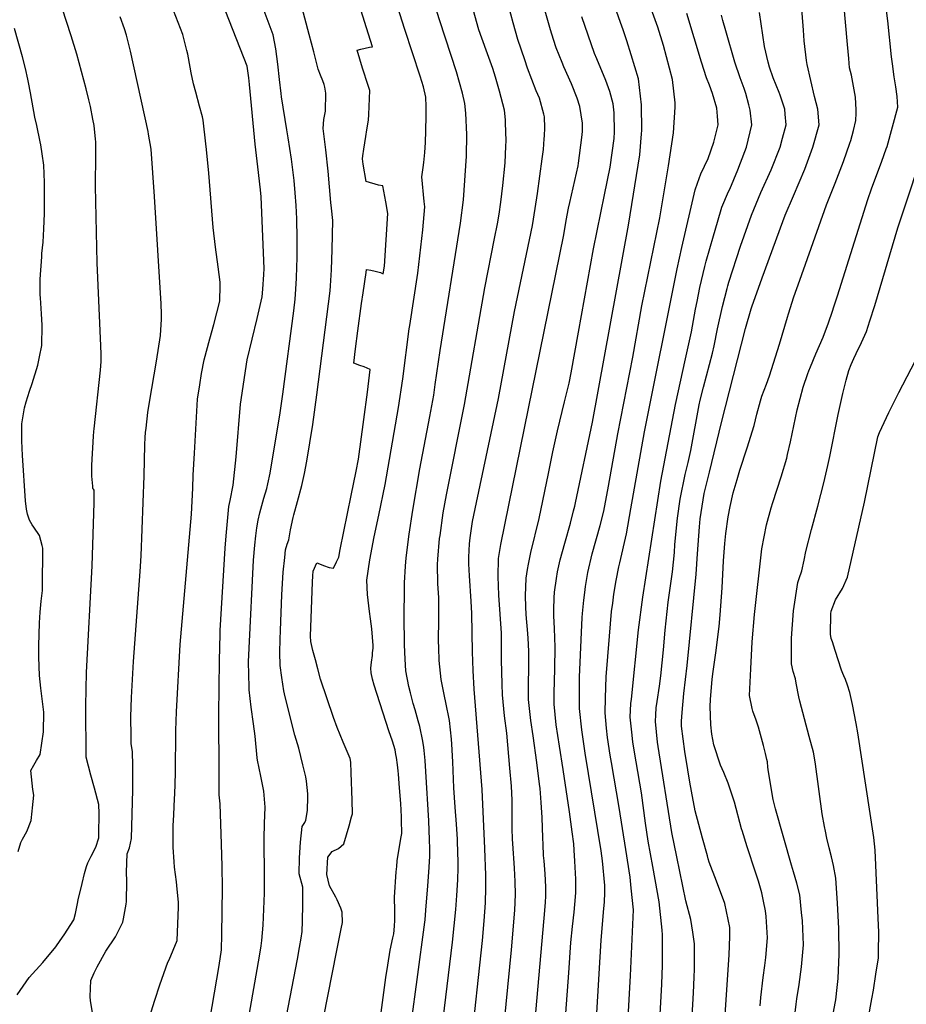
# Model space of a CAD drawing. Units: inches. Extents: x 2609692 to 2615174, y 1518041 to 1523547.
# Drawn here: x 2613628 to 2614338, y 1521658 to 1522446 of the extents above; entities that cross this region are included whole.
import ezdxf

# ---------------------------------------------------------------- set-up
doc = ezdxf.new("R2010")
doc.units = ezdxf.units.IN
doc.header["$MEASUREMENT"] = 0
doc.layers.add('tile_2643_22_contour_10ft', color=235, linetype='Continuous')

msp = doc.modelspace()

# ---------------------------------------------------------------- linework, layer by layer
at = {"layer": 'tile_2643_22_contour_10ft'}
for points, elevation in [([(2613910.94, 1521601.66), (2613921.27, 1521679.68), (2613922.75, 1521689.52), (2613924.83, 1521701.69), (2613926.84, 1521711.4), (2613927.66, 1521714.71), (2613928.13, 1521720.88), (2613928.38, 1521725.62), (2613928.45, 1521731.53), (2613928.42, 1521736.2), (2613928.12, 1521740.65), (2613928.25, 1521744.03), (2613929.66, 1521764.16), (2613930.04, 1521768.58), (2613930.44, 1521773.01), (2613933.27, 1521790.8), (2613933.96, 1521795), (2613933.83, 1521805.43), (2613933.74, 1521808.16), (2613933.15, 1521818.93), (2613932.24, 1521831.27), (2613931.3, 1521842.35), (2613931.06, 1521845.06), (2613930.6, 1521849.67), (2613929.79, 1521855.72), (2613929.39, 1521858.06), (2613928.77, 1521861.69), (2613926.47, 1521868.65), (2613923.63, 1521876.97), (2613911.87, 1521913.39), (2613910.73, 1521918.15), (2613909.53, 1521923.25), (2613909.37, 1521926.97), (2613909.44, 1521929.49), (2613909.72, 1521931.96), (2613910.5, 1521937.12), (2613910.72, 1521939.28), (2613911.03, 1521943.2), (2613911.16, 1521945.3), (2613910.15, 1521958.56), (2613909.08, 1521966.58), (2613908.31, 1521972.37), (2613906.67, 1521986.04), (2613906.19, 1521997.42), (2613908.4, 1522013.72), (2613911.84, 1522031.97), (2613915.76, 1522049.49), (2613920.81, 1522073.93), (2613931.51, 1522135.6), (2613934.9, 1522158.45), (2613939.97, 1522198.49), (2613940.4, 1522201.17), (2613946.98, 1522242.82), (2613950.78, 1522277.47), (2613952.51, 1522295.98), (2613952.03, 1522300.11), (2613950.06, 1522319.89), (2613951.1, 1522327.53), (2613951.65, 1522331.54), (2613952.52, 1522339.38), (2613952.9, 1522347.39), (2613953.33, 1522356.75), (2613953.39, 1522368.85), (2613953.41, 1522376.22), (2613953.38, 1522383.59), (2613951.31, 1522391.92), (2613948.73, 1522400.34), (2613936.52, 1522437.64), (2613912.96, 1522511.63)], 7860), ([(2613871.72, 1521648.57), (2613881.86, 1521699.98), (2613885.51, 1521718.52), (2613886.55, 1521723.83), (2613886.24, 1521731.91), (2613885.27, 1521735.06), (2613882.26, 1521741.96), (2613881.19, 1521744.05), (2613876.31, 1521753.07), (2613874, 1521762.01), (2613874.78, 1521775.93), (2613878.39, 1521780.43), (2613883.32, 1521782.9), (2613887.7, 1521786.58), (2613891.94, 1521800.87), (2613893.91, 1521808.11), (2613894.57, 1521810.57), (2613894.25, 1521821.51), (2613893.54, 1521843.41), (2613893.21, 1521852.04), (2613892.66, 1521854.81), (2613887.19, 1521867.91), (2613882.31, 1521879.65), (2613879.53, 1521887.71), (2613869.12, 1521918.39), (2613866.84, 1521926.58), (2613864.92, 1521933.85), (2613863.02, 1521941.15), (2613861.18, 1521948.48), (2613860.98, 1521952.73), (2613862.69, 1521995.78), (2613862.89, 1522001.02), (2613863.23, 1522004.55), (2613866.17, 1522011.34), (2613868.33, 1522010.59), (2613871.43, 1522009.09), (2613876.08, 1522007.58), (2613879.46, 1522006.94), (2613881.93, 1522012.12), (2613883.66, 1522015.95), (2613884.87, 1522021.93), (2613893.59, 1522065.15), (2613897.5, 1522084.55), (2613899.45, 1522094.25), (2613903.72, 1522125.92), (2613906.55, 1522147.89), (2613908.86, 1522165.99), (2613903.81, 1522167.91), (2613900.5, 1522169.16), (2613895.64, 1522170.96), (2613897.11, 1522182.45), (2613898.94, 1522196.8), (2613901.75, 1522218.78), (2613903.01, 1522227.07), (2613905.54, 1522243.52), (2613905.9, 1522245.83), (2613909.27, 1522245.31), (2613912.61, 1522244.48), (2613916.95, 1522243.37), (2613919.26, 1522242.28), (2613920.21, 1522248.43), (2613922.75, 1522290.63), (2613921.16, 1522300.04), (2613918.87, 1522312.89), (2613915.53, 1522313.19), (2613905.48, 1522316.28), (2613903.06, 1522330.02), (2613902.68, 1522334.47), (2613902.78, 1522336.79), (2613903.64, 1522342.1), (2613905.31, 1522352.15), (2613906.17, 1522357.51), (2613907.38, 1522365.26), (2613907.61, 1522369.68), (2613908.22, 1522382.52), (2613908.52, 1522388.94), (2613907.17, 1522393.02), (2613902.6, 1522406.74), (2613898.25, 1522421.3), (2613901.28, 1522422.05), (2613908.31, 1522423.61), (2613910.55, 1522423.9), (2613887.05, 1522498.55)], 7850), ([(2613687.48, 1522112.57), (2613687.74, 1522116.22), (2613688.06, 1522118.53), (2613693.13, 1522165.41), (2613693.51, 1522172.39), (2613693.57, 1522178.17), (2613693.34, 1522184.93), (2613690.35, 1522251.3), (2613689.04, 1522312.52), (2613689.35, 1522337.63), (2613689.25, 1522348.04), (2613689.12, 1522350.05), (2613687.96, 1522361.07), (2613687, 1522366.12), (2613684.99, 1522376.3), (2613683.78, 1522381.56), (2613681.67, 1522390.3), (2613674.15, 1522417.96), (2613669.66, 1522432.72), (2613651.67, 1522487.82)], 7790), ([(2613941.85, 1521644.58), (2613946.4, 1521678.04), (2613952.53, 1521723.87), (2613952.77, 1521725.91), (2613953.38, 1521733.47), (2613954.94, 1521752.9), (2613955.73, 1521764), (2613956.38, 1521776.45), (2613956.34, 1521782.8), (2613956.29, 1521789.74), (2613955.67, 1521805.02), (2613953.26, 1521844.52), (2613952.72, 1521853.32), (2613951.95, 1521861.12), (2613951.69, 1521863.59), (2613950.97, 1521868.66), (2613948.39, 1521880.3), (2613947.14, 1521884.94), (2613944.68, 1521893.88), (2613943.16, 1521898.78), (2613940.88, 1521907.37), (2613939.58, 1521912.54), (2613937.29, 1521924.87), (2613936.8, 1521934.15), (2613936.27, 1521945.7), (2613936.14, 1521951.51), (2613936, 1521962.98), (2613936.15, 1521995.32), (2613937.07, 1522008.77), (2613937.53, 1522015.26), (2613939.95, 1522034.2), (2613942.82, 1522053.34), (2613948.47, 1522086.39), (2613956.51, 1522128.31), (2613959.63, 1522145.39), (2613959.93, 1522147.38), (2613960.85, 1522153.88), (2613964.6, 1522181.08), (2613981.08, 1522282.91), (2613983.49, 1522301.55), (2613985.66, 1522336.38), (2613986.09, 1522353.81), (2613985.12, 1522370.96), (2613984.47, 1522378.47), (2613982.6, 1522386.77), (2613977.75, 1522404), (2613973.51, 1522417.07), (2613964.08, 1522445.43), (2613951.89, 1522484.54)], 7870), ([(2613966.02, 1521637.7), (2613974.68, 1521708.1), (2613977.28, 1521734.07), (2613978.1, 1521745.38), (2613978.88, 1521757.84), (2613978.99, 1521767.49), (2613979.04, 1521773.91), (2613978.93, 1521778.24), (2613978.51, 1521790.27), (2613977.76, 1521802.23), (2613976.72, 1521816), (2613975.61, 1521831.38), (2613974.95, 1521852.11), (2613974.02, 1521866.43), (2613973.71, 1521870.23), (2613972.12, 1521885.17), (2613969.33, 1521899.6), (2613968.07, 1521904.58), (2613965.47, 1521918.05), (2613964.46, 1521928.25), (2613964.01, 1521933.26), (2613963.65, 1521943.21), (2613963.49, 1521949.04), (2613963.56, 1521966.22), (2613963.6, 1521983.41), (2613962.92, 1521994.78), (2613962.58, 1522010.05), (2613962.88, 1522014.17), (2613964.31, 1522030.76), (2613964.6, 1522033.12), (2613967.14, 1522051.32), (2613969.82, 1522065.65), (2613984.25, 1522137.97), (2614000.44, 1522231.33), (2614008.3, 1522270.72), (2614010.54, 1522282.49), (2614011.96, 1522290.06), (2614013.29, 1522299.81), (2614014.94, 1522313.07), (2614016.61, 1522331.22), (2614017.32, 1522344.52), (2614017.48, 1522348.83), (2614017, 1522363.04), (2614016.87, 1522365.43), (2614016.05, 1522373.27), (2614012.23, 1522388.39), (2614008.92, 1522399.76), (2614006.79, 1522406.49), (2614001.46, 1522421.13), (2613995.63, 1522437.61), (2613986.59, 1522470.35)], 7880), ([(2613989.35, 1521622.98), (2613998.45, 1521709.44), (2613999.96, 1521725.08), (2614000.95, 1521739.5), (2614000.98, 1521740.04), (2614001.25, 1521750.85), (2614001.31, 1521755.49), (2614001.22, 1521761.6), (2614000.52, 1521782.96), (2613998.23, 1521829.96), (2613992.04, 1521910.22), (2613991.05, 1521925.29), (2613990.51, 1521940.23), (2613990.07, 1521970.76), (2613989.57, 1521980.78), (2613988.12, 1522000.97), (2613987.72, 1522010.58), (2613987.72, 1522015.81), (2613988.23, 1522026.39), (2613988.76, 1522031.25), (2613990.67, 1522044.23), (2613992.67, 1522054.43), (2614011.36, 1522142.64), (2614024.09, 1522212.2), (2614038.44, 1522281.14), (2614039.36, 1522286.24), (2614042.44, 1522306.71), (2614046.36, 1522334.37), (2614047.24, 1522341.76), (2614048.01, 1522350.42), (2614048.18, 1522352.62), (2614048.39, 1522359.15), (2614048.18, 1522367.97), (2614047.7, 1522369.95), (2614044.09, 1522382.76), (2614041.55, 1522388.84), (2614034.62, 1522406.87), (2614032.34, 1522413.47), (2614026.7, 1522429.9), (2614023.03, 1522443.03), (2614015.59, 1522470.98)], 7890), ([(2613733.7, 1521652.26), (2613736.57, 1521661.56), (2613740.62, 1521673.74), (2613746.85, 1521691.86), (2613747.95, 1521693.86), (2613754.3, 1521709.27), (2613755.05, 1521722.52), (2613755.4, 1521736.08), (2613755.41, 1521739.68), (2613754.22, 1521753.16), (2613753.87, 1521756.14), (2613752.38, 1521767.99), (2613751.93, 1521772.12), (2613751.29, 1521783.93), (2613751.16, 1521791.97), (2613751.12, 1521801.07), (2613751.61, 1521809.74), (2613752.38, 1521822.86), (2613752.59, 1521826.24), (2613753.15, 1521843.1), (2613753.37, 1521877.28), (2613753.83, 1521892.15), (2613756.71, 1521945.96), (2613765.85, 1522050.17), (2613766.94, 1522071.13), (2613767.31, 1522081.45), (2613768.22, 1522098.97), (2613770.58, 1522142.09), (2613772.39, 1522153.6), (2613773.96, 1522162.68), (2613776.11, 1522173.64), (2613780.64, 1522190.46), (2613783.72, 1522201.75), (2613788.49, 1522220.49), (2613788.76, 1522233.15), (2613788.69, 1522235.72), (2613787.05, 1522248), (2613785.13, 1522263.64), (2613783.27, 1522279.35), (2613779.67, 1522322.77), (2613777.8, 1522341.69), (2613777.29, 1522346.44), (2613775.26, 1522365.15), (2613774.61, 1522367.96), (2613772.38, 1522376.51), (2613769.21, 1522387.53), (2613767.42, 1522394.22), (2613765.7, 1522403.15), (2613764.87, 1522407.58), (2613762.88, 1522418.07), (2613762.23, 1522420.92), (2613758.8, 1522433.84), (2613747.81, 1522462.89)], 7810), ([(2613806.63, 1521619.14), (2613820.34, 1521696.73), (2613821.58, 1521705.12), (2613822.14, 1521709.19), (2613823.06, 1521721.7), (2613824.14, 1521747.07), (2613824.35, 1521759.66), (2613824.02, 1521790.75), (2613824.3, 1521802.97), (2613824.74, 1521815.9), (2613823.7, 1521828.83), (2613821.24, 1521840.59), (2613818.62, 1521853.44), (2613818.49, 1521855.43), (2613816.87, 1521872.75), (2613815.4, 1521882.45), (2613813.44, 1521895.84), (2613811.99, 1521909.63), (2613811.94, 1521911.93), (2613811.56, 1521932.14), (2613812.08, 1521943.2), (2613815.51, 1522013.44), (2613816.41, 1522025.49), (2613817.22, 1522032.89), (2613818.02, 1522039.31), (2613819.3, 1522045.53), (2613820.6, 1522051.33), (2613823.8, 1522062.89), (2613825.99, 1522070.66), (2613826.87, 1522074.54), (2613828.68, 1522083.01), (2613836.7, 1522131.15), (2613838.98, 1522146.07), (2613847.69, 1522212.69), (2613848.65, 1522222.16), (2613849.36, 1522230.21), (2613849.83, 1522238.85), (2613850.19, 1522248.11), (2613850.33, 1522254.92), (2613850.41, 1522270.61), (2613850.02, 1522286.48), (2613849.6, 1522297.16), (2613848.87, 1522307.09), (2613848.03, 1522316.99), (2613845.94, 1522334.09), (2613843.27, 1522351.02), (2613842.12, 1522357.42), (2613837.94, 1522384), (2613837.54, 1522386.62), (2613836.26, 1522397.72), (2613834.77, 1522409.96), (2613833.27, 1522422.18), (2613831.11, 1522433.61), (2613820, 1522463.6)], 7830), ([(2613838.9, 1521633.48), (2613850.65, 1521694.28), (2613852.27, 1521703.64), (2613853.49, 1521711.24), (2613854.33, 1521716.51), (2613854.73, 1521724.8), (2613854.99, 1521738.31), (2613854.99, 1521751.99), (2613852.06, 1521762.64), (2613852.33, 1521775.54), (2613852.95, 1521787.9), (2613854.42, 1521800.52), (2613856.37, 1521803.64), (2613857.37, 1521805.47), (2613858.73, 1521813.3), (2613858.99, 1521824.2), (2613858.97, 1521826.54), (2613857.88, 1521836.63), (2613857.29, 1521840.11), (2613854.92, 1521849.78), (2613851.63, 1521863), (2613848.6, 1521873.58), (2613842.68, 1521896.78), (2613840.29, 1521906.46), (2613839.7, 1521908.99), (2613838.04, 1521919.51), (2613836.78, 1521929.21), (2613836.61, 1521939.63), (2613836.76, 1521950.3), (2613836.94, 1521957.21), (2613838.14, 1521985.78), (2613839.24, 1522003.97), (2613840.38, 1522015.49), (2613841, 1522021.64), (2613842.4, 1522026.11), (2613843.66, 1522029.78), (2613845.1, 1522037.78), (2613847.04, 1522047.49), (2613847.62, 1522049.66), (2613850.71, 1522060.41), (2613854.18, 1522073.13), (2613856.12, 1522082.86), (2613857.97, 1522092.61), (2613862.87, 1522121.93), (2613866, 1522145.62), (2613876.74, 1522228.89), (2613877.04, 1522232.68), (2613877.88, 1522245.65), (2613878.42, 1522261.94), (2613878.99, 1522285.09), (2613877.92, 1522294.81), (2613877.23, 1522299.5), (2613875.21, 1522324.39), (2613873.41, 1522341.56), (2613871.18, 1522358.57), (2613871.71, 1522365.84), (2613873.03, 1522372.51), (2613873.32, 1522386.84), (2613872.45, 1522391.63), (2613871.94, 1522393.84), (2613871, 1522396.64), (2613869.04, 1522401.29), (2613867.11, 1522405.96), (2613863.66, 1522419.96), (2613859.97, 1522433.79), (2613852.91, 1522459.93)], 7840), ([(2614191.95, 1521637.96), (2614195.8, 1521697.82), (2614196.45, 1521712.45), (2614196.4, 1521719.8), (2614192.24, 1521738.8), (2614185.73, 1521756.71), (2614179.87, 1521772.04), (2614179.07, 1521774.55), (2614178.42, 1521776.91), (2614174.54, 1521791.18), (2614168.77, 1521812.97), (2614165.68, 1521828.75), (2614164.37, 1521835.96), (2614162.68, 1521845.89), (2614160.26, 1521860.32), (2614157.84, 1521880.64), (2614157.8, 1521884.78), (2614158.26, 1521891.68), (2614159.59, 1521906.69), (2614162.15, 1521929.18), (2614169.51, 1522002.16), (2614170.6, 1522018.42), (2614172, 1522040.04), (2614172.6, 1522046.45), (2614174.92, 1522061.64), (2614175.95, 1522066.71), (2614180.03, 1522083.78), (2614189.78, 1522123.46), (2614208.86, 1522198.61), (2614213.52, 1522214.42), (2614214.32, 1522216.89), (2614215.31, 1522219.81), (2614222.19, 1522239.26), (2614238.73, 1522284.12), (2614240.68, 1522289.32), (2614247.32, 1522304.83), (2614256.22, 1522326.06), (2614262.83, 1522343.56), (2614267.77, 1522361.64), (2614266.69, 1522374.14), (2614264.04, 1522384.2), (2614258.13, 1522409.87), (2614257.75, 1522412.99), (2614255.93, 1522428.58), (2614255.2, 1522437.17), (2614253.23, 1522464.74)], 7970), ([(2614220.7, 1521657.05), (2614221.19, 1521663.86), (2614223.04, 1521679.81), (2614224.4, 1521689.38), (2614225.12, 1521695.61), (2614226.37, 1521711.54), (2614225.46, 1521728.46), (2614224.96, 1521733.05), (2614223.36, 1521740.77), (2614221.89, 1521747.51), (2614219.24, 1521756.81), (2614217.01, 1521764.05), (2614210.24, 1521784.22), (2614206.14, 1521797.27), (2614206.02, 1521797.67), (2614205.79, 1521798.61), (2614200.22, 1521819.82), (2614195.11, 1521835.2), (2614191.5, 1521843.53), (2614188.94, 1521849.62), (2614183.52, 1521865.9), (2614182.08, 1521874.29), (2614181.05, 1521881.71), (2614180.63, 1521896.38), (2614180.9, 1521902.15), (2614182.36, 1521918.35), (2614183.08, 1521924.35), (2614185.22, 1521939.24), (2614187.8, 1521960.41), (2614188.67, 1521969.68), (2614190.24, 1521991.42), (2614191.4, 1522012.85), (2614192.4, 1522026.87), (2614193.15, 1522034.72), (2614194.95, 1522048.06), (2614196.67, 1522056.23), (2614199.09, 1522067.16), (2614202.27, 1522078.06), (2614204.4, 1522085.37), (2614210.15, 1522103.15), (2614215.72, 1522121.1), (2614217.98, 1522130.06), (2614220.93, 1522140.91), (2614222.08, 1522144.47), (2614225.57, 1522154.1), (2614228.09, 1522160.72), (2614235.97, 1522186.05), (2614242.5, 1522207.7), (2614243.33, 1522210.36), (2614247.58, 1522223.92), (2614252.36, 1522237.43), (2614273.65, 1522297.57), (2614280.49, 1522314.86), (2614283.3, 1522321.91), (2614287.21, 1522332.1), (2614292.35, 1522346.87), (2614293.04, 1522349.04), (2614295.16, 1522356.88), (2614297.06, 1522364.96), (2614297.48, 1522370.96), (2614297.53, 1522373.47), (2614296.76, 1522383.74), (2614294.75, 1522395.38), (2614293.57, 1522401.25), (2614292.2, 1522407.06), (2614291.44, 1522414.5), (2614290.34, 1522425.75), (2614287.44, 1522458.45)], 7980), ([(2614247.13, 1521638.42), (2614249.38, 1521658.51), (2614249.93, 1521662.73), (2614251.69, 1521674.23), (2614253.78, 1521688.23), (2614255.14, 1521702.85), (2614255.16, 1521705.82), (2614254.38, 1521724.99), (2614253.75, 1521731.65), (2614252.3, 1521745.73), (2614250.08, 1521755.16), (2614247.26, 1521764.32), (2614245.57, 1521769.46), (2614232.91, 1521814.54), (2614231.74, 1521818.92), (2614231.53, 1521819.84), (2614231.05, 1521822.18), (2614227.26, 1521844.2), (2614226.88, 1521848.03), (2614226.37, 1521852.05), (2614226, 1521854.05), (2614224.95, 1521858.96), (2614223.26, 1521865.37), (2614219.38, 1521879.85), (2614217.36, 1521885.54), (2614214.78, 1521892.82), (2614214.1, 1521894.91), (2614212.13, 1521905.24), (2614213.19, 1521926.6), (2614214.34, 1521948.02), (2614216.11, 1521969.91), (2614222.06, 1522022.5), (2614225.7, 1522041.71), (2614229.47, 1522055.28), (2614230.81, 1522059.53), (2614237.38, 1522080.17), (2614241.9, 1522094.95), (2614242.57, 1522097.87), (2614244.78, 1522108.19), (2614250.26, 1522133.55), (2614254.9, 1522151.64), (2614258.77, 1522162.58), (2614259.61, 1522164.85), (2614260.9, 1522168), (2614265.23, 1522178.35), (2614270.92, 1522191.88), (2614275.35, 1522203.15), (2614278.47, 1522212.51), (2614279.6, 1522215.93), (2614282.48, 1522224.9), (2614306.83, 1522301.84), (2614309.68, 1522310.28), (2614318.05, 1522332.55), (2614321.44, 1522342.24), (2614322.06, 1522344.3), (2614326.48, 1522360), (2614330.81, 1522375.66), (2614330.2, 1522384.21), (2614329.25, 1522391.89), (2614327.79, 1522400.02), (2614326.36, 1522410.34), (2614325.59, 1522415.95), (2614322.63, 1522444.65), (2614320.98, 1522459.18)], 7990), ([(2613780.47, 1521645.73), (2613788, 1521689.38), (2613789.72, 1521701.82), (2613790.1, 1521714.1), (2613790.62, 1521751.15), (2613790.3, 1521768.71), (2613789.82, 1521786.23), (2613788.79, 1521818.64), (2613788.11, 1521825.8), (2613787.99, 1521842.12), (2613787.67, 1521890.41), (2613787.89, 1521911.69), (2613788.19, 1521933.04), (2613788.66, 1521954.52), (2613788.73, 1521957.3), (2613792.83, 1522022.92), (2613793.56, 1522032.79), (2613794.56, 1522044.68), (2613795.79, 1522056.4), (2613796.81, 1522061.1), (2613799.07, 1522073.31), (2613801.45, 1522096.11), (2613805, 1522138.26), (2613810.27, 1522173.69), (2613818.44, 1522206.6), (2613822.44, 1522224.08), (2613822.91, 1522230.05), (2613823.73, 1522241.77), (2613823.89, 1522246.55), (2613821.57, 1522303.98), (2613821.12, 1522309.66), (2613818.95, 1522328.07), (2613816.76, 1522346), (2613812.16, 1522393.9), (2613811.63, 1522399.17), (2613810.25, 1522408.42), (2613793.19, 1522451.89)], 7820), ([(2614014.57, 1521628.47), (2614021.74, 1521701.92), (2614024.32, 1521733.57), (2614025.02, 1521746.11), (2614024.75, 1521756.62), (2614024.08, 1521767.03), (2614022.72, 1521786.97), (2614022.6, 1521790.38), (2614022.39, 1521798.92), (2614022.21, 1521821.47), (2614021.67, 1521832.7), (2614020.53, 1521847.1), (2614017.98, 1521875.06), (2614016.16, 1521888.9), (2614014.51, 1521905.62), (2614014.23, 1521914.24), (2614013.82, 1521933.62), (2614013.71, 1521955.15), (2614012.81, 1521970.25), (2614011.75, 1521985.46), (2614010.99, 1522000.47), (2614011.26, 1522014.75), (2614013.15, 1522025.92), (2614063.6, 1522273.62), (2614065.53, 1522285.11), (2614067.33, 1522294.78), (2614068.41, 1522299.31), (2614075, 1522328.78), (2614075.37, 1522330.95), (2614078.08, 1522351.3), (2614078.47, 1522356.13), (2614078.49, 1522362.98), (2614076.49, 1522376.14), (2614074.17, 1522382.95), (2614069.82, 1522394.31), (2614063.66, 1522407.84), (2614062.16, 1522411.36), (2614057.56, 1522423.02), (2614055.3, 1522429.78), (2614053.01, 1522437.4), (2614048.71, 1522452.31)], 7900), ([(2614062.37, 1521611.65), (2614067.7, 1521683.42), (2614069.26, 1521707.83), (2614070.53, 1521720.51), (2614071.96, 1521731.85), (2614073.07, 1521744.32), (2614073.21, 1521747.68), (2614073.14, 1521758.24), (2614072.32, 1521772.75), (2614071.82, 1521781.46), (2614071.51, 1521786.59), (2614070.3, 1521796.2), (2614068.08, 1521812.21), (2614063.21, 1521845.94), (2614060.15, 1521864.81), (2614057.61, 1521881.68), (2614055.86, 1521898.41), (2614055.89, 1521906.98), (2614056.46, 1521926.48), (2614056.69, 1521943.77), (2614056.16, 1521958.91), (2614055.65, 1521968.99), (2614055.69, 1521974.09), (2614055.81, 1521983.35), (2614056.28, 1521987.75), (2614057.63, 1521998.65), (2614058.61, 1522004.1), (2614060.67, 1522013.6), (2614064.31, 1522026.92), (2614068.88, 1522042.97), (2614071.43, 1522052.87), (2614072.41, 1522056.7), (2614072.99, 1522059.38), (2614086.6, 1522123.91), (2614115.32, 1522281.4), (2614124.52, 1522337.51), (2614125.82, 1522354.37), (2614125.98, 1522357.04), (2614125.67, 1522377.47), (2614123.2, 1522398.24), (2614117.38, 1522417.4), (2614113.91, 1522428.79), (2614111.02, 1522437.41), (2614108.88, 1522443.39), (2614104.22, 1522456.92)], 7920), ([(2614088.21, 1521619.83), (2614093.45, 1521709.45), (2614095.63, 1521734.85), (2614096.01, 1521739.86), (2614096.35, 1521747.6), (2614096.34, 1521753.33), (2614094.51, 1521773.03), (2614093.34, 1521781.01), (2614080.57, 1521859.22), (2614077.9, 1521877.69), (2614076.24, 1521894.86), (2614076.09, 1521903.03), (2614076.26, 1521920), (2614078.21, 1521967.56), (2614078.48, 1521970.73), (2614079.55, 1521981.57), (2614080.28, 1521987.51), (2614081.02, 1521992.49), (2614082.78, 1522003.47), (2614086.22, 1522018.49), (2614092.56, 1522041.09), (2614095.49, 1522052.73), (2614099.29, 1522072.7), (2614106.72, 1522114.53), (2614118.79, 1522175.64), (2614126.09, 1522216.77), (2614140.36, 1522287.23), (2614147.42, 1522328.82), (2614151.36, 1522355.1), (2614152.64, 1522375.77), (2614152.53, 1522379.04), (2614150.58, 1522397.66), (2614143.21, 1522424.88), (2614138.77, 1522439.73), (2614133.41, 1522454.26)], 7930), ([(2614113.57, 1521618.88), (2614116.94, 1521680.98), (2614119.21, 1521733.83), (2614117.49, 1521751.27), (2614116.6, 1521760.03), (2614113.11, 1521782.05), (2614107.78, 1521815.57), (2614101.65, 1521851.6), (2614100.72, 1521857.51), (2614098.56, 1521871.56), (2614097.81, 1521879.06), (2614096.61, 1521891.31), (2614096.83, 1521903.3), (2614097.44, 1521920.03), (2614098.69, 1521936.33), (2614100.03, 1521952.56), (2614101.83, 1521972.42), (2614102.71, 1521978.99), (2614103.72, 1521986.2), (2614105.56, 1521997.2), (2614107.53, 1522008.21), (2614108.29, 1522011.34), (2614113.64, 1522034.51), (2614117.26, 1522054.5), (2614128, 1522116.14), (2614154.18, 1522246.43), (2614157.97, 1522263.41), (2614168.59, 1522309.46), (2614170.44, 1522314.79), (2614173.3, 1522322.38), (2614179.05, 1522334.63), (2614183.7, 1522347.58), (2614186.84, 1522360.38), (2614187.12, 1522361.64), (2614186.6, 1522368.43), (2614186.01, 1522374.74), (2614182.46, 1522386.64), (2614180.01, 1522393.24), (2614177.75, 1522399.14), (2614173.64, 1522411.64), (2614161.88, 1522450.68)], 7940), ([(2614162.31, 1521579.13), (2614167.33, 1521667.49), (2614167.9, 1521679.86), (2614168.02, 1521686.36), (2614168.01, 1521706.63), (2614166.72, 1521715.87), (2614165.11, 1521726.22), (2614161.21, 1521741.08), (2614153.91, 1521776.15), (2614149.96, 1521795.55), (2614139, 1521864.51), (2614138.57, 1521867.93), (2614136.85, 1521884.3), (2614137.11, 1521889.81), (2614137.5, 1521895.3), (2614138.24, 1521900.46), (2614140.04, 1521912.57), (2614141.11, 1521921.01), (2614143.19, 1521941.66), (2614144.53, 1521957.58), (2614147.06, 1521979.91), (2614150.4, 1522004.01), (2614152.08, 1522019.65), (2614152.42, 1522026.08), (2614154.59, 1522047.13), (2614156.77, 1522062.21), (2614160.61, 1522081.99), (2614163.04, 1522091.59), (2614165.05, 1522101.07), (2614171.97, 1522137.7), (2614172.73, 1522141.29), (2614175.39, 1522151.71), (2614182.53, 1522178.99), (2614183.84, 1522184.71), (2614186.62, 1522198.36), (2614190.48, 1522216.29), (2614194.12, 1522230.68), (2614194.7, 1522232.92), (2614195.51, 1522235.65), (2614204.92, 1522264.57), (2614213.63, 1522289.32), (2614221.15, 1522307.4), (2614229.34, 1522325.48), (2614236.66, 1522343.56), (2614238.62, 1522350.98), (2614241.31, 1522361.64), (2614240.73, 1522370.01), (2614240.32, 1522374.14), (2614236.6, 1522385.18), (2614235.76, 1522387.49), (2614230.94, 1522399.14), (2614228.1, 1522407.64), (2614226.9, 1522411.64), (2614224.03, 1522424.22), (2614220.12, 1522451.46)], 7960), ([(2613686.57, 1521651.67), (2613685.05, 1521661.02), (2613684.76, 1521664.49), (2613685.35, 1521677.3), (2613688.14, 1521683.46), (2613690.43, 1521688.31), (2613697.42, 1521700.65), (2613704.96, 1521712.36), (2613706.32, 1521714.83), (2613710.91, 1521723.97), (2613711.49, 1521726.7), (2613713.48, 1521738.35), (2613713.82, 1521740.59), (2613714.12, 1521756.67), (2613713.77, 1521763.84), (2613714.44, 1521778.65), (2613716.27, 1521783.38), (2613717.96, 1521790.83), (2613718.89, 1521829.67), (2613718.98, 1521837.49), (2613718.82, 1521849.11), (2613718.61, 1521860.36), (2613717.69, 1521866.62), (2613717.55, 1521872.56), (2613717.43, 1521888.22), (2613717.83, 1521903.54), (2613719.35, 1521932.49), (2613724.87, 1522004.39), (2613725.59, 1522016.93), (2613728.06, 1522080.92), (2613728.57, 1522105.56), (2613728.83, 1522111.45), (2613729.2, 1522115.46), (2613729.52, 1522118.99), (2613731.06, 1522131.49), (2613732.26, 1522139.89), (2613737.88, 1522172.65), (2613741, 1522193.06), (2613741.83, 1522206.04), (2613741.88, 1522210.11), (2613741.7, 1522218.47), (2613736.27, 1522304.18), (2613733.67, 1522341.98), (2613731.54, 1522354.2), (2613731.13, 1522356.34), (2613717, 1522420.41), (2613713.9, 1522433.3), (2613712.26, 1522438.22), (2613708.91, 1522447.87)], 7800), ([(2614037.93, 1521615.39), (2614047.86, 1521727.15), (2614048.85, 1521739.76), (2614049.11, 1521744.97), (2614049.34, 1521752.24), (2614048.79, 1521762.72), (2614047.81, 1521773.02), (2614047.46, 1521777.16), (2614047.05, 1521786.03), (2614046.81, 1521791.38), (2614046.29, 1521807.77), (2614045.6, 1521819.77), (2614044.66, 1521830.97), (2614044.23, 1521834.33), (2614041.98, 1521851.55), (2614039.11, 1521873), (2614037.28, 1521885.22), (2614035.47, 1521901.96), (2614035.45, 1521910.54), (2614035.64, 1521931.19), (2614035.57, 1521939.74), (2614035.28, 1521946.44), (2614034.78, 1521954.77), (2614033.57, 1521970.09), (2614033.28, 1521976.15), (2614032.96, 1521984.98), (2614033.45, 1521999.11), (2614034.53, 1522006), (2614035.27, 1522010.33), (2614037.34, 1522019.48), (2614043.94, 1522046.78), (2614051.39, 1522082.64), (2614054.87, 1522100.14), (2614058.52, 1522116.88), (2614064.23, 1522139.99), (2614067.77, 1522154.88), (2614069.55, 1522163.24), (2614075.46, 1522195.65), (2614087.23, 1522262.35), (2614096.12, 1522305.58), (2614100.6, 1522327.74), (2614103.76, 1522350.72), (2614104.07, 1522355.86), (2614103.86, 1522371.11), (2614103.19, 1522378.23), (2614100.33, 1522388.27), (2614097.23, 1522396.99), (2614089.88, 1522414.36), (2614088.05, 1522418.63), (2614078.07, 1522447.83)], 7910), ([(2614139.02, 1521621.21), (2614142.09, 1521674.49), (2614142.49, 1521689.54), (2614142.55, 1521713.92), (2614142.2, 1521717.54), (2614139.73, 1521740.3), (2614136.7, 1521757.99), (2614134.88, 1521768.41), (2614131.06, 1521788.84), (2614129.01, 1521803.23), (2614125.67, 1521827.31), (2614121.34, 1521852.17), (2614118.8, 1521868.03), (2614118.21, 1521873.51), (2614116.74, 1521887.8), (2614117.33, 1521898.81), (2614117.67, 1521902.24), (2614123.36, 1521957.85), (2614126.67, 1521983.72), (2614141.2, 1522076.64), (2614152.85, 1522137.89), (2614160.96, 1522174.31), (2614165.65, 1522196.01), (2614168.95, 1522214.04), (2614170.13, 1522220.24), (2614172.28, 1522231.41), (2614176.3, 1522248.19), (2614177.49, 1522252.41), (2614183.32, 1522272.87), (2614186.46, 1522283.64), (2614190.04, 1522295.81), (2614195.35, 1522308.34), (2614196.3, 1522310.23), (2614202.67, 1522325.48), (2614204.85, 1522331.16), (2614209.59, 1522343.56), (2614214.07, 1522361.64), (2614212.6, 1522373.15), (2614211.6, 1522377.47), (2614209.1, 1522386.64), (2614207.7, 1522390.55), (2614204.57, 1522399.14), (2614200.24, 1522411.64), (2614193.06, 1522436.64), (2614190.75, 1522445), (2614189.72, 1522449.14)], 7950), ([(2613627.13, 1521780.56), (2613629.26, 1521787.71), (2613630.78, 1521790.27), (2613634.15, 1521796.41), (2613637.68, 1521805.17), (2613638.49, 1521812.76), (2613638.77, 1521815.5), (2613639.8, 1521825.64), (2613638.96, 1521830.16), (2613637.43, 1521845.14), (2613639.73, 1521849.6), (2613641.99, 1521853.15), (2613644.79, 1521858.09), (2613647.53, 1521876.28), (2613647.71, 1521891.77), (2613645.28, 1521911.1), (2613644.17, 1521921.25), (2613643.85, 1521935.83), (2613643.89, 1521945), (2613644.26, 1521963.34), (2613644.71, 1521971.95), (2613645.75, 1521980.54), (2613646.59, 1521989.14), (2613646.64, 1521991.81), (2613647.05, 1522023.08), (2613646.56, 1522025.05), (2613644.33, 1522033.1), (2613639.78, 1522039.82), (2613638.5, 1522041.57), (2613636.24, 1522045.54), (2613634.79, 1522050.2), (2613633.97, 1522054.3), (2613633.2, 1522060.93), (2613630.77, 1522097), (2613630.13, 1522108.89), (2613630.27, 1522122.48), (2613632.42, 1522135.13), (2613633.62, 1522139.95), (2613636.21, 1522148.66), (2613638.31, 1522154.72), (2613643.02, 1522169.48), (2613644.33, 1522175.98), (2613646.09, 1522185.19), (2613646.22, 1522188.83), (2613646.51, 1522197.45), (2613646.39, 1522201.42), (2613645.94, 1522210.28), (2613645.05, 1522223.3), (2613644.93, 1522225.6), (2613644.84, 1522235.92), (2613644.88, 1522238.07), (2613646.09, 1522255.98), (2613646.26, 1522258.53), (2613647.18, 1522267.69), (2613647.78, 1522278.26), (2613648.17, 1522290.59), (2613648.43, 1522302.98), (2613648.31, 1522315.53), (2613647.66, 1522329.19), (2613646.53, 1522338.25), (2613645.44, 1522345.59), (2613644.93, 1522348.04), (2613642.06, 1522361.02), (2613640.47, 1522367.78), (2613637.16, 1522387.09), (2613635.58, 1522395.33), (2613634.94, 1522398.09), (2613632.97, 1522406.51), (2613630.61, 1522415.95), (2613624.34, 1522438.44)], 7780), ([(2614277.21, 1521640.5), (2614280.59, 1521659.24), (2614281.01, 1521661.96), (2614282.18, 1521671.79), (2614282.98, 1521678.83), (2614283.77, 1521698.47), (2614283.56, 1521718.99), (2614282.58, 1521739.15), (2614281.06, 1521759.07), (2614279.21, 1521769.36), (2614277.7, 1521776.3), (2614275.83, 1521783.47), (2614273.95, 1521791.12), (2614272.79, 1521796.79), (2614272.04, 1521800.49), (2614270.33, 1521810.57), (2614264.85, 1521850.43), (2614264.34, 1521853.82), (2614263.21, 1521859.86), (2614259.85, 1521872.52), (2614252.37, 1521900.64), (2614251.53, 1521904.14), (2614249.46, 1521915.19), (2614248.87, 1521918.66), (2614247.07, 1521924.33), (2614245.66, 1521930.64), (2614245.62, 1521951.16), (2614247.4, 1521973.05), (2614250.69, 1521995.51), (2614251.82, 1521998.72), (2614253.98, 1522005.02), (2614255.7, 1522013.53), (2614257.13, 1522020.28), (2614261.56, 1522038.07), (2614266.67, 1522056.62), (2614271.59, 1522075.26), (2614274.72, 1522089.12), (2614276.3, 1522096.39), (2614283.11, 1522129.85), (2614286.72, 1522146.69), (2614289.33, 1522157.26), (2614291.64, 1522165.03), (2614293.42, 1522169.85), (2614295.45, 1522174.67), (2614297.3, 1522178.72), (2614301.67, 1522187.48), (2614305.63, 1522196.33), (2614308.34, 1522204.7), (2614312.31, 1522217.15), (2614330.73, 1522279.15), (2614355.35, 1522352.92)], 8000), ([(2614304.02, 1521630.05), (2614310.05, 1521662.65), (2614311.19, 1521669.5), (2614313.24, 1521682.51), (2614315.25, 1521695.5), (2614315.31, 1521699.42), (2614315.48, 1521716.19), (2614315.34, 1521721.22), (2614312.47, 1521781.51), (2614312.07, 1521786.55), (2614311.5, 1521791.68), (2614298.8, 1521875.29), (2614297.52, 1521882.86), (2614294.47, 1521897.91), (2614292.76, 1521905.33), (2614292.22, 1521907.58), (2614290.45, 1521913.35), (2614288.75, 1521918.04), (2614287.49, 1521920.82), (2614286.69, 1521922.78), (2614285.65, 1521925.6), (2614280.51, 1521941.17), (2614278.35, 1521948.02), (2614277.53, 1521950.88), (2614276.92, 1521954.31), (2614277.13, 1521970.57), (2614277.49, 1521972.62), (2614280.84, 1521981.85), (2614286.35, 1521990.76), (2614290.34, 1521999.9), (2614303.97, 1522059.8), (2614314.74, 1522112.13), (2614315.93, 1522115.64), (2614323.57, 1522131.56), (2614331.6, 1522147.49), (2614348.01, 1522179.14)], 8010), ([(2613626.5, 1521665.92), (2613636.11, 1521679.78), (2613646.91, 1521691.74), (2613657.45, 1521704.37), (2613660.84, 1521709.22), (2613664.02, 1521713.84), (2613671.75, 1521725.9), (2613673.15, 1521730.91), (2613674.62, 1521738.85), (2613675.15, 1521741.89), (2613678.29, 1521754.92), (2613680.39, 1521763), (2613681.88, 1521768.57), (2613682.95, 1521771.37), (2613685.69, 1521776.64), (2613689.35, 1521784.04), (2613691.62, 1521791.47), (2613691.69, 1521794.39), (2613691.94, 1521810.89), (2613691.81, 1521818.04), (2613688.24, 1521830.99), (2613685.26, 1521841.41), (2613681.57, 1521855.83), (2613681.3, 1521896.91), (2613681.92, 1521923.6), (2613686.51, 1522008.98), (2613688.04, 1522059.16), (2613688.06, 1522063.13), (2613688.07, 1522069.39), (2613687.36, 1522070.26), (2613687.06, 1522070.85), (2613686.83, 1522072.65), (2613686.02, 1522080.71), (2613686.03, 1522082.7), (2613686.22, 1522089.43), (2613687.48, 1522112.57)], 7790)]:
    msp.add_lwpolyline(points, dxfattribs=dict(at, elevation=elevation))

doc.saveas('drawing.dxf')
